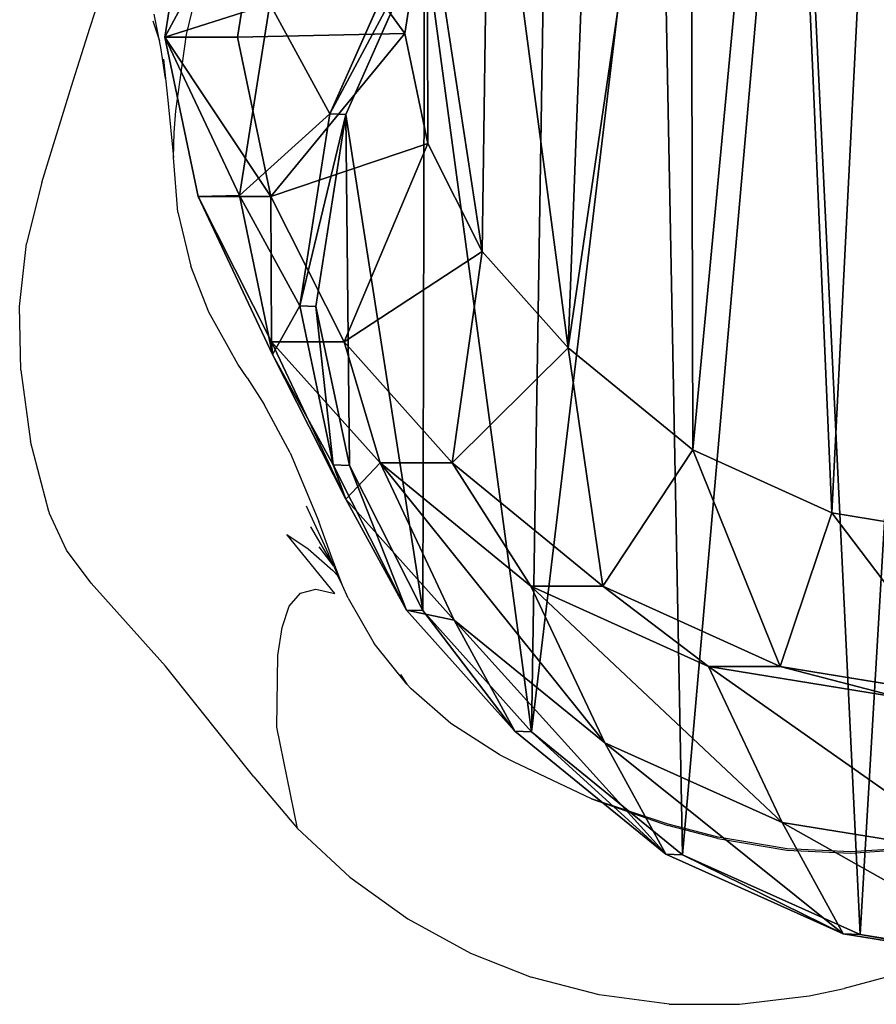
# Model space of a CAD drawing. Units: centimetres. Extents: x -310 to 310, y -215 to 215.
# Drawn here: x 141 to 152, y -61 to -48 of the extents above; entities that cross this region are included whole.
import ezdxf

# ---------------------------------------------------------------- set-up
doc = ezdxf.new("R2010")
doc.units = ezdxf.units.CM
doc.header["$LTSCALE"] = 2.54
doc.layers.get('0').update_dxf_attribs({"true_color": 0xff5454})
doc.layers.add('VP-DIM', color=7, linetype='Continuous')

# ---------------------------------------------------------------- blocks, each defined once
blk = doc.blocks.new('Difference#2')
at = {"color": 0}
for p, q in [((10.59, 20.923, 258.096), (8.173, 21.314, 258.096)), ((10.59, 20.923, 258.096), (8.173, 21.314, 258.096)), ((8.388, 21.306, 265.697), (10.803, 20.916, 265.623)), ((8.388, 21.306, 265.697), (10.803, 20.916, 265.623)), ((10.59, 20.923, 258.096), (10.803, 20.916, 265.623)), ((12.824, 19.921, 258.096), (10.59, 20.923, 258.096)), ((10.59, 20.923, 258.096), (10.803, 20.916, 265.623)), ((12.824, 19.921, 258.096), (10.59, 20.923, 258.096)), ((10.803, 20.916, 265.623), (13.034, 19.913, 265.54)), ((10.803, 20.916, 265.623), (11.569, 19.517, 295.898)), ((10.803, 20.916, 265.623), (11.569, 19.517, 295.898)), ((10.803, 20.916, 265.623), (13.034, 19.913, 265.54)), ((9.155, 19.907, 295.988), (11.569, 19.517, 295.898)), ((9.155, 19.907, 295.988), (11.569, 19.517, 295.898)), ((12.824, 19.921, 258.096), (13.034, 19.913, 265.54)), ((14.722, 18.375, 258.096), (12.824, 19.921, 258.096)), ((14.722, 18.375, 258.096), (12.824, 19.921, 258.096)), ((12.824, 19.921, 258.096), (13.034, 19.913, 265.54)), ((13.034, 19.913, 265.54), (14.93, 18.367, 265.452)), ((13.034, 19.913, 265.54), (13.799, 18.516, 295.779)), ((13.034, 19.913, 265.54), (13.799, 18.516, 295.779)), ((13.034, 19.913, 265.54), (14.93, 18.367, 265.452)), ((11.569, 19.517, 295.898), (13.799, 18.516, 295.779)), ((11.569, 19.517, 295.898), (12.495, 17.555, 325.759)), ((11.569, 19.517, 295.898), (13.799, 18.516, 295.779)), ((11.569, 19.517, 295.898), (12.495, 17.555, 325.759)), ((13.799, 18.516, 295.779), (15.694, 16.973, 295.639)), ((13.799, 18.516, 295.779), (14.728, 16.548, 325.731)), ((13.799, 18.516, 295.779), (15.694, 16.973, 295.639)), ((13.799, 18.516, 295.779), (14.728, 16.548, 325.731)), ((16.087, 16.853, 258.096), (14.722, 18.375, 258.096)), ((14.722, 18.375, 258.096), (14.93, 18.367, 265.452)), ((16.087, 16.853, 258.096), (14.722, 18.375, 258.096)), ((14.722, 18.375, 258.096), (14.93, 18.367, 265.452)), ((14.93, 18.367, 265.452), (15.694, 16.973, 295.639)), ((14.93, 18.367, 265.452), (16.293, 16.846, 265.38)), ((14.93, 18.367, 265.452), (15.694, 16.973, 295.639)), ((14.93, 18.367, 265.452), (16.293, 16.846, 265.38)), ((9.182, 17.95, 351.325), (11.596, 17.555, 351.41)), ((9.182, 17.95, 351.325), (11.596, 17.555, 351.41)), ((10.078, 17.95, 325.767), (12.495, 17.555, 325.759)), ((10.078, 17.95, 325.767), (12.495, 17.555, 325.759)), ((11.596, 17.555, 351.41), (10.943, 15.623, 353.388)), ((11.596, 17.555, 351.41), (10.943, 15.623, 353.388)), ((12.495, 17.555, 325.759), (11.596, 17.555, 351.41)), ((12.495, 17.555, 325.759), (11.596, 17.555, 351.41)), ((11.596, 17.555, 351.41), (13.825, 16.548, 351.488)), ((11.596, 17.555, 351.41), (13.825, 16.548, 351.488)), ((12.495, 17.555, 325.759), (14.728, 16.548, 325.731)), ((12.495, 17.555, 325.759), (14.728, 16.548, 325.731)), ((15.694, 16.973, 295.639), (17.056, 15.454, 295.516)), ((15.694, 16.973, 295.639), (16.625, 14.998, 325.684)), ((15.694, 16.973, 295.639), (17.056, 15.454, 295.516)), ((15.694, 16.973, 295.639), (16.625, 14.998, 325.684)), ((17.012, 15.03, 258.096), (16.087, 16.853, 258.096)), ((16.087, 16.853, 258.096), (16.293, 16.846, 265.38)), ((16.087, 16.853, 258.096), (16.293, 16.846, 265.38)), ((17.012, 15.03, 258.096), (16.087, 16.853, 258.096)), ((16.293, 16.846, 265.38), (17.216, 15.023, 265.312)), ((16.293, 16.846, 265.38), (17.056, 15.454, 295.516)), ((16.293, 16.846, 265.38), (17.056, 15.454, 295.516)), ((16.293, 16.846, 265.38), (17.216, 15.023, 265.312)), ((13.825, 16.548, 351.488), (12.693, 14.833, 353.45)), ((13.825, 16.548, 351.488), (12.693, 14.833, 353.45)), ((14.728, 16.548, 325.731), (13.825, 16.548, 351.488)), ((13.825, 16.548, 351.488), (15.718, 14.998, 351.554)), ((14.728, 16.548, 325.731), (13.825, 16.548, 351.488)), ((13.825, 16.548, 351.488), (15.718, 14.998, 351.554)), ((14.728, 16.548, 325.731), (16.625, 14.998, 325.684)), ((14.728, 16.548, 325.731), (16.625, 14.998, 325.684)), ((10.943, 15.623, 353.388), (9.156, 15.916, 353.326)), ((10.943, 15.623, 353.388), (9.156, 15.916, 353.326)), ((12.693, 14.833, 353.45), (10.943, 15.623, 353.388)), ((12.693, 14.833, 353.45), (10.943, 15.623, 353.388)), ((17.056, 15.454, 295.516), (17.977, 13.633, 295.388)), ((17.056, 15.454, 295.516), (17.977, 13.633, 295.388)), ((17.056, 15.454, 295.516), (17.99, 13.474, 325.637)), ((17.056, 15.454, 295.516), (17.99, 13.474, 325.637)), ((14.262, 13.549, 353.505), (15.718, 14.998, 351.554)), ((14.262, 13.549, 353.505), (15.718, 14.998, 351.554)), ((16.625, 14.998, 325.684), (15.718, 14.998, 351.554)), ((15.718, 14.998, 351.554), (17.079, 13.474, 351.602)), ((16.625, 14.998, 325.684), (15.718, 14.998, 351.554)), ((15.718, 14.998, 351.554), (17.079, 13.474, 351.602)), ((16.625, 14.998, 325.684), (17.99, 13.474, 325.637)), ((16.625, 14.998, 325.684), (17.99, 13.474, 325.637)), ((17.012, 15.03, 258.096), (17.216, 15.023, 265.312)), ((17.434, 13.03, 258.096), (17.012, 15.03, 258.096)), ((17.012, 15.03, 258.096), (17.216, 15.023, 265.312)), ((17.434, 13.03, 258.096), (17.012, 15.03, 258.096)), ((17.216, 15.023, 265.312), (17.977, 13.633, 295.388)), ((17.216, 15.023, 265.312), (17.636, 13.023, 265.254)), ((17.216, 15.023, 265.312), (17.977, 13.633, 295.388)), ((17.216, 15.023, 265.312), (17.636, 13.023, 265.254)), ((14.262, 13.549, 353.505), (12.693, 14.833, 353.45)), ((14.262, 13.549, 353.505), (12.693, 14.833, 353.45)), ((17.977, 13.633, 295.388), (18.395, 11.636, 295.265)), ((17.977, 13.633, 295.388), (18.913, 11.649, 325.579)), ((17.977, 13.633, 295.388), (18.395, 11.636, 295.265)), ((17.977, 13.633, 295.388), (18.913, 11.649, 325.579)), ((15.344, 12.338, 353.543), (14.262, 13.549, 353.505)), ((15.344, 12.338, 353.543), (14.262, 13.549, 353.505)), ((17.079, 13.474, 351.602), (15.344, 12.338, 353.543)), ((17.079, 13.474, 351.602), (15.344, 12.338, 353.543)), ((17.99, 13.474, 325.637), (17.079, 13.474, 351.602)), ((17.079, 13.474, 351.602), (18, 11.649, 351.634)), ((17.99, 13.474, 325.637), (17.079, 13.474, 351.602)), ((17.079, 13.474, 351.602), (18, 11.649, 351.634)), ((17.99, 13.474, 325.637), (18.913, 11.649, 325.579)), ((17.99, 13.474, 325.637), (18.913, 11.649, 325.579)), ((17.056, 10.617, 258.096), (17.434, 13.03, 258.096)), ((17.056, 10.617, 258.096), (17.434, 13.03, 258.096)), ((17.636, 13.023, 265.254), (17.257, 10.61, 265.207)), ((17.636, 13.023, 265.254), (17.257, 10.61, 265.207)), ((17.434, 13.03, 258.096), (17.636, 13.023, 265.254)), ((17.434, 13.03, 258.096), (17.636, 13.023, 265.254)), ((17.636, 13.023, 265.254), (18.395, 11.636, 295.265)), ((17.636, 13.023, 265.254), (18.395, 11.636, 295.265)), ((16.027, 10.983, 353.566), (15.344, 12.338, 353.543)), ((16.027, 10.983, 353.566), (15.344, 12.338, 353.543)), ((16.027, 10.983, 353.566), (18, 11.649, 351.634)), ((16.027, 10.983, 353.566), (18, 11.649, 351.634)), ((18.913, 11.649, 325.579), (18, 11.649, 351.634)), ((18.913, 11.649, 325.579), (18, 11.649, 351.634)), ((18, 11.649, 351.634), (18.417, 9.648, 351.649)), ((18, 11.649, 351.634), (18.417, 9.648, 351.649)), ((18.395, 11.636, 295.265), (18.014, 9.227, 295.141)), ((18.395, 11.636, 295.265), (18.014, 9.227, 295.141)), ((18.395, 11.636, 295.265), (19.333, 9.648, 325.514)), ((18.395, 11.636, 295.265), (19.333, 9.648, 325.514)), ((18.913, 11.649, 325.579), (19.333, 9.648, 325.514)), ((18.913, 11.649, 325.579), (19.333, 9.648, 325.514)), ((16.315, 9.599, 353.577), (16.027, 10.983, 353.566)), ((16.315, 9.599, 353.577), (16.027, 10.983, 353.566)), ((16.066, 8.385, 258.096), (17.056, 10.617, 258.096)), ((16.066, 8.385, 258.096), (17.056, 10.617, 258.096)), ((17.257, 10.61, 265.207), (16.266, 8.377, 265.181)), ((17.257, 10.61, 265.207), (16.266, 8.377, 265.181)), ((17.056, 10.617, 258.096), (17.257, 10.61, 265.207)), ((17.056, 10.617, 258.096), (17.257, 10.61, 265.207)), ((17.257, 10.61, 265.207), (18.014, 9.227, 295.141)), ((17.257, 10.61, 265.207), (18.014, 9.227, 295.141)), ((16.032, 7.81, 353.567), (16.315, 9.599, 353.577)), ((16.032, 7.81, 353.567), (16.315, 9.599, 353.577)), ((16.315, 9.599, 353.577), (18.417, 9.648, 351.649)), ((16.315, 9.599, 353.577), (18.417, 9.648, 351.649)), ((18.417, 9.648, 351.649), (18.035, 7.236, 351.636)), ((18.417, 9.648, 351.649), (18.035, 7.236, 351.636)), ((19.333, 9.648, 325.514), (18.417, 9.648, 351.649)), ((19.333, 9.648, 325.514), (18.417, 9.648, 351.649)), ((19.333, 9.648, 325.514), (18.953, 7.236, 325.434)), ((19.333, 9.648, 325.514), (18.953, 7.236, 325.434))]:
    blk.add_line(p, q, dxfattribs=at)
mesh = blk.add_polyface(dxfattribs=at)
corners = [(0.756, 13.996, 258.096), (0.899, 9.421, 258.096), (0.675, 11.65, 258.096), (1.218, 16.229, 258.096), (1.693, 7.326, 258.096), (2.027, 18.198, 258.096), (3.003, 5.508, 258.096), (3.777, 19.767, 258.096), (4.972, 4.224, 258.096), (5.873, 20.83, 258.096), (7.206, 3.494, 258.096), (8.173, 21.314, 258.096), (9.553, 3.367, 258.096), (10.59, 20.923, 258.096), (11.416, 3.851, 258.096), (12.824, 19.921, 258.096), (13.114, 4.915, 258.096), (14.722, 18.375, 258.096), (14.532, 6.484, 258.096), (16.066, 8.385, 258.096), (16.087, 16.853, 258.096), (17.056, 10.617, 258.096), (17.012, 15.03, 258.096), (17.434, 13.03, 258.096)]
mesh.append_faces([[corners[k] for k in face] for face in [(0, 1, 2), (21, 22, 23)]], dxfattribs={"vtx0": -1, "color": 0})
mesh.append_faces([[corners[k] for k in face] for face in [(1, 3, 4), (4, 5, 6), (6, 7, 8), (8, 9, 10), (10, 11, 12), (12, 13, 14), (14, 15, 16), (16, 17, 18), (18, 17, 19), (19, 20, 21)]], dxfattribs={"vtx0": -1, "vtx1": -1, "color": 0})
mesh.append_faces([[corners[k] for k in face] for face in [(1, 0, 3), (4, 3, 5), (6, 5, 7), (8, 7, 9), (10, 9, 11), (12, 11, 13), (14, 13, 15), (16, 15, 17), (19, 17, 20), (21, 20, 22)]], dxfattribs={"vtx0": -1, "vtx2": -1, "color": 0})
mesh = blk.add_polyface(dxfattribs=at)
corners = [(8.388, 21.306, 265.697), (10.59, 20.923, 258.096), (8.173, 21.314, 258.096), (10.803, 20.916, 265.623)]
mesh.append_faces([[corners[k] for k in face] for face in [(0, 1, 2), (1, 0, 3)]], dxfattribs={"vtx0": -1, "color": 0})
mesh = blk.add_polyface(dxfattribs=at)
corners = [(8.388, 21.306, 265.697), (11.569, 19.517, 295.898), (10.803, 20.916, 265.623), (9.155, 19.907, 295.988)]
mesh.append_faces([[corners[k] for k in face] for face in [(0, 1, 2), (1, 0, 3)]], dxfattribs={"vtx0": -1, "color": 0})
mesh = blk.add_polyface(dxfattribs=at)
corners = [(10.803, 20.916, 265.623), (12.824, 19.921, 258.096), (10.59, 20.923, 258.096), (13.034, 19.913, 265.54)]
mesh.append_faces([[corners[k] for k in face] for face in [(0, 1, 2), (1, 0, 3)]], dxfattribs={"vtx0": -1, "color": 0})
mesh = blk.add_polyface(dxfattribs=at)
corners = [(10.803, 20.916, 265.623), (13.799, 18.516, 295.779), (13.034, 19.913, 265.54), (11.569, 19.517, 295.898)]
mesh.append_faces([[corners[k] for k in face] for face in [(0, 1, 2), (1, 0, 3)]], dxfattribs={"vtx0": -1, "color": 0})
mesh = blk.add_polyface(dxfattribs=at)
corners = [(9.155, 19.907, 295.988), (12.495, 17.555, 325.759), (11.569, 19.517, 295.898), (10.078, 17.95, 325.767)]
mesh.append_faces([[corners[k] for k in face] for face in [(0, 1, 2), (1, 0, 3)]], dxfattribs={"vtx0": -1, "color": 0})
mesh = blk.add_polyface(dxfattribs=at)
corners = [(13.034, 19.913, 265.54), (14.722, 18.375, 258.096), (12.824, 19.921, 258.096), (14.93, 18.367, 265.452)]
mesh.append_faces([[corners[k] for k in face] for face in [(0, 1, 2), (1, 0, 3)]], dxfattribs={"vtx0": -1, "color": 0})
mesh = blk.add_polyface(dxfattribs=at)
corners = [(13.034, 19.913, 265.54), (15.694, 16.973, 295.639), (14.93, 18.367, 265.452), (13.799, 18.516, 295.779)]
mesh.append_faces([[corners[k] for k in face] for face in [(0, 1, 2), (1, 0, 3)]], dxfattribs={"vtx0": -1, "color": 0})
mesh = blk.add_polyface(dxfattribs=at)
corners = [(11.569, 19.517, 295.898), (14.728, 16.548, 325.731), (13.799, 18.516, 295.779), (12.495, 17.555, 325.759)]
mesh.append_faces([[corners[k] for k in face] for face in [(0, 1, 2), (1, 0, 3)]], dxfattribs={"vtx0": -1, "color": 0})
mesh = blk.add_polyface(dxfattribs=at)
corners = [(13.799, 18.516, 295.779), (16.625, 14.998, 325.684), (15.694, 16.973, 295.639), (14.728, 16.548, 325.731)]
mesh.append_faces([[corners[k] for k in face] for face in [(0, 1, 2), (1, 0, 3)]], dxfattribs={"vtx0": -1, "color": 0})
mesh = blk.add_polyface(dxfattribs=at)
corners = [(16.087, 16.853, 258.096), (14.93, 18.367, 265.452), (16.293, 16.846, 265.38), (14.722, 18.375, 258.096)]
mesh.append_faces([[corners[k] for k in face] for face in [(0, 1, 2), (1, 0, 3)]], dxfattribs={"vtx0": -1, "color": 0})
mesh = blk.add_polyface(dxfattribs=at)
corners = [(16.293, 16.846, 265.38), (15.694, 16.973, 295.639), (17.056, 15.454, 295.516), (14.93, 18.367, 265.452)]
mesh.append_faces([[corners[k] for k in face] for face in [(0, 1, 2), (1, 0, 3)]], dxfattribs={"vtx0": -1, "color": 0})
mesh = blk.add_polyface(dxfattribs=at)
corners = [(10.943, 15.623, 353.388), (9.182, 17.95, 351.325), (9.156, 15.916, 353.326), (11.596, 17.555, 351.41)]
mesh.append_faces([[corners[k] for k in face] for face in [(0, 1, 2), (1, 0, 3)]], dxfattribs={"vtx0": -1, "color": 0})
mesh = blk.add_polyface(dxfattribs=at)
corners = [(10.078, 17.95, 325.767), (11.596, 17.555, 351.41), (12.495, 17.555, 325.759), (9.182, 17.95, 351.325)]
mesh.append_faces([[corners[k] for k in face] for face in [(0, 1, 2), (1, 0, 3)]], dxfattribs={"vtx0": -1, "color": 0})
mesh = blk.add_polyface(dxfattribs=at)
corners = [(12.693, 14.833, 353.45), (11.596, 17.555, 351.41), (10.943, 15.623, 353.388), (13.825, 16.548, 351.488)]
mesh.append_faces([[corners[k] for k in face] for face in [(0, 1, 2), (1, 0, 3)]], dxfattribs={"vtx0": -1, "color": 0})
mesh = blk.add_polyface(dxfattribs=at)
corners = [(12.495, 17.555, 325.759), (13.825, 16.548, 351.488), (14.728, 16.548, 325.731), (11.596, 17.555, 351.41)]
mesh.append_faces([[corners[k] for k in face] for face in [(0, 1, 2), (1, 0, 3)]], dxfattribs={"vtx0": -1, "color": 0})
mesh = blk.add_polyface(dxfattribs=at)
corners = [(17.056, 15.454, 295.516), (16.625, 14.998, 325.684), (17.99, 13.474, 325.637), (15.694, 16.973, 295.639)]
mesh.append_faces([[corners[k] for k in face] for face in [(0, 1, 2), (1, 0, 3)]], dxfattribs={"vtx0": -1, "color": 0})
mesh = blk.add_polyface(dxfattribs=at)
corners = [(17.012, 15.03, 258.096), (16.293, 16.846, 265.38), (17.216, 15.023, 265.312), (16.087, 16.853, 258.096)]
mesh.append_faces([[corners[k] for k in face] for face in [(0, 1, 2), (1, 0, 3)]], dxfattribs={"vtx0": -1, "color": 0})
mesh = blk.add_polyface(dxfattribs=at)
corners = [(17.216, 15.023, 265.312), (17.056, 15.454, 295.516), (17.977, 13.633, 295.388), (16.293, 16.846, 265.38)]
mesh.append_faces([[corners[k] for k in face] for face in [(0, 1, 2), (1, 0, 3)]], dxfattribs={"vtx0": -1, "color": 0})
mesh = blk.add_polyface(dxfattribs=at)
corners = [(14.262, 13.549, 353.505), (13.825, 16.548, 351.488), (12.693, 14.833, 353.45), (15.718, 14.998, 351.554)]
mesh.append_faces([[corners[k] for k in face] for face in [(0, 1, 2), (1, 0, 3)]], dxfattribs={"vtx0": -1, "color": 0})
mesh = blk.add_polyface(dxfattribs=at)
corners = [(14.728, 16.548, 325.731), (15.718, 14.998, 351.554), (16.625, 14.998, 325.684), (13.825, 16.548, 351.488)]
mesh.append_faces([[corners[k] for k in face] for face in [(0, 1, 2), (1, 0, 3)]], dxfattribs={"vtx0": -1, "color": 0})
mesh = blk.add_polyface(dxfattribs=at)
corners = [(3.786, 6.529, 353.137), (3.68, 10.403, 353.134), (3.605, 8.362, 353.131), (4.072, 12.287, 353.147), (4.389, 4.925, 353.159), (4.639, 13.659, 353.167), (5.323, 3.622, 353.191), (5.853, 14.744, 353.21), (6.756, 2.684, 353.241), (7.479, 15.566, 353.267), (8.486, 2.114, 353.302), (9.156, 15.916, 353.326), (10.257, 2.014, 353.364), (10.943, 15.623, 353.388), (11.52, 2.341, 353.409), (12.693, 14.833, 353.45), (12.722, 3.091, 353.451), (14.262, 13.549, 353.505), (13.917, 4.41, 353.493), (15.253, 6.06, 353.539), (15.344, 12.338, 353.543), (16.032, 7.81, 353.567), (16.027, 10.983, 353.566), (16.315, 9.599, 353.577)]
mesh.append_faces([[corners[k] for k in face] for face in [(0, 1, 2), (22, 21, 23)]], dxfattribs={"vtx0": -1, "color": 0})
mesh.append_faces([[corners[k] for k in face] for face in [(1, 0, 3), (3, 4, 5), (5, 6, 7), (7, 8, 9), (9, 10, 11), (11, 12, 13), (13, 14, 15), (15, 16, 17), (17, 19, 20), (20, 21, 22)]], dxfattribs={"vtx0": -1, "vtx1": -1, "color": 0})
mesh.append_faces([[corners[k] for k in face] for face in [(3, 0, 4), (5, 4, 6), (7, 6, 8), (9, 8, 10), (11, 10, 12), (13, 12, 14), (15, 14, 16), (17, 16, 18), (17, 18, 19), (20, 19, 21)]], dxfattribs={"vtx0": -1, "vtx2": -1, "color": 0})
mesh = blk.add_polyface(dxfattribs=at)
corners = [(17.977, 13.633, 295.388), (17.99, 13.474, 325.637), (18.913, 11.649, 325.579), (17.056, 15.454, 295.516)]
mesh.append_faces([[corners[k] for k in face] for face in [(0, 1, 2), (1, 0, 3)]], dxfattribs={"vtx0": -1, "color": 0})
mesh = blk.add_polyface(dxfattribs=at)
corners = [(15.344, 12.338, 353.543), (15.718, 14.998, 351.554), (14.262, 13.549, 353.505), (17.079, 13.474, 351.602)]
mesh.append_faces([[corners[k] for k in face] for face in [(0, 1, 2), (1, 0, 3)]], dxfattribs={"vtx0": -1, "color": 0})
mesh = blk.add_polyface(dxfattribs=at)
corners = [(16.625, 14.998, 325.684), (17.079, 13.474, 351.602), (17.99, 13.474, 325.637), (15.718, 14.998, 351.554)]
mesh.append_faces([[corners[k] for k in face] for face in [(0, 1, 2), (1, 0, 3)]], dxfattribs={"vtx0": -1, "color": 0})
mesh = blk.add_polyface(dxfattribs=at)
corners = [(17.434, 13.03, 258.096), (17.216, 15.023, 265.312), (17.636, 13.023, 265.254), (17.012, 15.03, 258.096)]
mesh.append_faces([[corners[k] for k in face] for face in [(0, 1, 2), (1, 0, 3)]], dxfattribs={"vtx0": -1, "color": 0})
mesh = blk.add_polyface(dxfattribs=at)
corners = [(17.636, 13.023, 265.254), (17.977, 13.633, 295.388), (18.395, 11.636, 295.265), (17.216, 15.023, 265.312)]
mesh.append_faces([[corners[k] for k in face] for face in [(0, 1, 2), (1, 0, 3)]], dxfattribs={"vtx0": -1, "color": 0})
mesh = blk.add_polyface(dxfattribs=at)
corners = [(18.395, 11.636, 295.265), (18.913, 11.649, 325.579), (19.333, 9.648, 325.514), (17.977, 13.633, 295.388)]
mesh.append_faces([[corners[k] for k in face] for face in [(0, 1, 2), (1, 0, 3)]], dxfattribs={"vtx0": -1, "color": 0})
mesh = blk.add_polyface(dxfattribs=at)
corners = [(16.027, 10.983, 353.566), (17.079, 13.474, 351.602), (15.344, 12.338, 353.543), (18, 11.649, 351.634)]
mesh.append_faces([[corners[k] for k in face] for face in [(0, 1, 2), (1, 0, 3)]], dxfattribs={"vtx0": -1, "color": 0})
mesh = blk.add_polyface(dxfattribs=at)
corners = [(17.99, 13.474, 325.637), (18, 11.649, 351.634), (18.913, 11.649, 325.579), (17.079, 13.474, 351.602)]
mesh.append_faces([[corners[k] for k in face] for face in [(0, 1, 2), (1, 0, 3)]], dxfattribs={"vtx0": -1, "color": 0})
mesh = blk.add_polyface(dxfattribs=at)
corners = [(17.056, 10.617, 258.096), (17.636, 13.023, 265.254), (17.257, 10.61, 265.207), (17.434, 13.03, 258.096)]
mesh.append_faces([[corners[k] for k in face] for face in [(0, 1, 2), (1, 0, 3)]], dxfattribs={"vtx0": -1, "color": 0})
mesh = blk.add_polyface(dxfattribs=at)
corners = [(17.257, 10.61, 265.207), (18.395, 11.636, 295.265), (18.014, 9.227, 295.141), (17.636, 13.023, 265.254)]
mesh.append_faces([[corners[k] for k in face] for face in [(0, 1, 2), (1, 0, 3)]], dxfattribs={"vtx0": -1, "color": 0})
mesh = blk.add_polyface(dxfattribs=at)
corners = [(16.315, 9.599, 353.577), (18, 11.649, 351.634), (16.027, 10.983, 353.566), (18.417, 9.648, 351.649)]
mesh.append_faces([[corners[k] for k in face] for face in [(0, 1, 2), (1, 0, 3)]], dxfattribs={"vtx0": -1, "color": 0})
mesh = blk.add_polyface(dxfattribs=at)
corners = [(19.333, 9.648, 325.514), (18, 11.649, 351.634), (18.417, 9.648, 351.649), (18.913, 11.649, 325.579)]
mesh.append_faces([[corners[k] for k in face] for face in [(0, 1, 2), (1, 0, 3)]], dxfattribs={"vtx0": -1, "color": 0})
mesh = blk.add_polyface(dxfattribs=at)
corners = [(18.014, 9.227, 295.141), (19.333, 9.648, 325.514), (18.953, 7.236, 325.434), (18.395, 11.636, 295.265)]
mesh.append_faces([[corners[k] for k in face] for face in [(0, 1, 2), (1, 0, 3)]], dxfattribs={"vtx0": -1, "color": 0})
mesh = blk.add_polyface(dxfattribs=at)
corners = [(16.066, 8.385, 258.096), (17.257, 10.61, 265.207), (16.266, 8.377, 265.181), (17.056, 10.617, 258.096)]
mesh.append_faces([[corners[k] for k in face] for face in [(0, 1, 2), (1, 0, 3)]], dxfattribs={"vtx0": -1, "color": 0})
mesh = blk.add_polyface(dxfattribs=at)
corners = [(16.266, 8.377, 265.181), (18.014, 9.227, 295.141), (17.022, 6.998, 295.044), (17.257, 10.61, 265.207)]
mesh.append_faces([[corners[k] for k in face] for face in [(0, 1, 2), (1, 0, 3)]], dxfattribs={"vtx0": -1, "color": 0})
mesh = blk.add_polyface(dxfattribs=at)
corners = [(18.035, 7.236, 351.636), (16.315, 9.599, 353.577), (16.032, 7.81, 353.567), (18.417, 9.648, 351.649)]
mesh.append_faces([[corners[k] for k in face] for face in [(0, 1, 2), (1, 0, 3)]], dxfattribs={"vtx0": -1, "color": 0})
mesh = blk.add_polyface(dxfattribs=at)
corners = [(19.333, 9.648, 325.514), (18.035, 7.236, 351.636), (18.953, 7.236, 325.434), (18.417, 9.648, 351.649)]
mesh.append_faces([[corners[k] for k in face] for face in [(0, 1, 2), (1, 0, 3)]], dxfattribs={"vtx0": -1, "color": 0})
blk = doc.blocks.new('Group#4')
at = {"color": 0}
blk.add_blockref('Difference#2', (-0.643, 100.349, -258.096), dxfattribs=at)
blk = doc.blocks.new('1263 3d')
at = {"color": 43, "true_color": 0xcdb98c, "rotation": 180}
blk.add_blockref('Group#4', (161.294, 61.452), dxfattribs=at)
blk = doc.blocks.new('1263')
for p, q in [((142.505, -48.372), (142.741, -47.399)), ((141.289, -48.293), (141.506, -47.627)), ((142.168, -48.454), (142.101, -48.12)), ((142.081, -48.203), (142.168, -48.454)), ((141.061, -49.021), (141.289, -48.293)), ((142.371, -49.333), (142.505, -48.372)), ((142.184, -48.538), (142.168, -48.454)), ((142.242, -48.927), (142.184, -48.538)), ((142.216, -48.682), (142.242, -48.927)), ((142.242, -48.927), (142.271, -49.2)), ((140.688, -50.232), (141.061, -49.021)), ((142.271, -49.2), (142.342, -49.918)), ((142.351, -49.604), (142.371, -49.333)), ((142.342, -49.918), (142.351, -49.604)), ((142.399, -50.607), (142.342, -49.918)), ((140.688, -50.232), (140.493, -51.002)), ((142.399, -50.607), (142.559, -51.285)), ((140.408, -51.791), (140.493, -51.002)), ((142.785, -51.863), (142.559, -51.285)), ((140.422, -52.591), (140.408, -51.791)), ((143.152, -52.516), (142.785, -51.863)), ((140.422, -52.591), (140.543, -53.491)), ((143.267, -52.687), (143.152, -52.516)), ((143.267, -52.687), (143.484, -53.025)), ((143.811, -53.632), (143.484, -53.025)), ((140.773, -54.37), (140.543, -53.491)), ((143.811, -53.632), (144.172, -54.494)), ((144.01, -54.298), (144.29, -54.904)), ((140.773, -54.37), (140.778, -54.384)), ((140.995, -54.856), (140.778, -54.384)), ((144.358, -55.055), (144.069, -54.561)), ((144.337, -54.959), (144.172, -54.494)), ((144.371, -55.401), (143.766, -54.656)), ((143.766, -54.656), (144.038, -54.839)), ((144.358, -55.055), (144.175, -54.813)), ((141.309, -55.27), (140.995, -54.856)), ((144.038, -54.839), (144.348, -55.111)), ((144.358, -55.055), (144.29, -54.904)), ((144.466, -55.297), (144.337, -54.959)), ((144.358, -55.055), (144.411, -55.176)), ((144.348, -55.111), (144.411, -55.176)), ((144.466, -55.297), (144.411, -55.176)), ((142.241, -56.312), (141.309, -55.27)), ((144.539, -55.459), (144.466, -55.297)), ((143.799, -55.559), (143.939, -55.396)), ((143.939, -55.396), (144.131, -55.346)), ((144.131, -55.346), (144.371, -55.401)), ((143.707, -55.826), (143.799, -55.559)), ((144.539, -55.459), (144.865, -56.026)), ((143.655, -56.18), (143.707, -55.826)), ((145.276, -56.539), (144.865, -56.026)), ((143.64, -57.081), (143.655, -56.18)), ((143.353, -57.704), (142.241, -56.312)), ((145.196, -56.418), (145.276, -56.539)), ((145.331, -56.596), (145.276, -56.539)), ((145.828, -57.034), (145.331, -56.596)), ((146.437, -57.422), (145.828, -57.034)), ((143.902, -58.353), (143.64, -57.081)), ((146.452, -57.43), (146.437, -57.422)), ((146.617, -57.516), (146.452, -57.43)), ((147.597, -57.978), (146.617, -57.516)), ((143.353, -57.704), (143.902, -58.353)), ((148.564, -58.299), (147.597, -57.978)), ((147.597, -57.978), (148.558, -58.317)), ((143.902, -58.353), (144.56, -58.964)), ((149.188, -58.48), (148.558, -58.317)), ((149.192, -58.461), (148.564, -58.299)), ((149.188, -58.48), (150.057, -58.627)), ((150.059, -58.609), (149.192, -58.461)), ((150.057, -58.627), (150.856, -58.665)), ((150.856, -58.648), (150.059, -58.609)), ((151.686, -58.591), (150.856, -58.648)), ((150.856, -58.665), (151.688, -58.606)), ((144.56, -58.964), (145.29, -59.489)), ((145.29, -59.489), (146.078, -59.918)), ((146.078, -59.918), (146.839, -60.22)), ((151.999, -60.036), (150.778, -60.363)), ((147.695, -60.445), (146.839, -60.22)), ((150.337, -60.454), (150.778, -60.363)), ((148.574, -60.559), (147.695, -60.445)), ((149.459, -60.562), (150.337, -60.454)), ((148.574, -60.559), (149.459, -60.562))]:
    blk.add_line(p, q)
blk = doc.blocks.new('1263 2d')
blk.add_blockref('1263', (276.462, 137.221))

msp = doc.modelspace()

# ---------------------------------------------------------------- block references
msp.add_blockref('1263 3d', (0, 0))
at = {"layer": 'VP-DIM', "color": 7}
msp.add_blockref('1263 2d', (-276.091, -137.357), dxfattribs=at)

doc.saveas('drawing.dxf')
